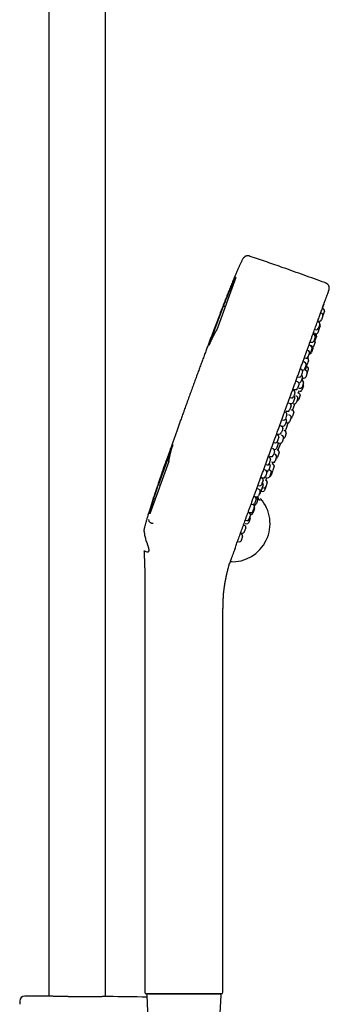
# Model space of a CAD drawing. Units: millimetres. Extents: x 8 to 1473, y 12 to 2512.
# Drawn here: x 1005 to 1102, y 1895 to 2203 of the extents above; entities that cross this region are included whole.
import ezdxf

# ---------------------------------------------------------------- set-up
doc = ezdxf.new("R2010")
doc.units = ezdxf.units.MM

msp = doc.modelspace()

# ---------------------------------------------------------------- linework, layer by layer
at = {"color": 7, "linetype": 'Continuous', "lineweight": 30}
for p, q in [((1014.35, 2278.96), (1014.35, 1897.12)), ((1032.15, 1896.99), (1032.15, 2278.96)), ((1073.02, 2122.5), (1067.03, 2106.06)), ((1069.14, 2113.68), (1064.61, 2101.24)), ((1069.14, 2113.68), (1069.73, 2113.46)), ((1100.65, 2112.55), (1100.22, 2112.8)), ((1100.15, 2111.16), (1099.71, 2111.42)), ((1100.36, 2110.53), (1099.87, 2109.19)), ((1100.37, 2110.56), (1100.36, 2110.53)), ((1100.87, 2111.94), (1100.37, 2110.57)), ((1097.93, 2106.22), (1098.32, 2106.15)), ((1099.16, 2108.45), (1098.71, 2108.71)), ((1099.21, 2106.49), (1098.71, 2105.13)), ((1099.35, 2107.76), (1098.88, 2106.47)), ((1098.93, 2108.93), (1099.31, 2108.86)), ((1099.02, 2108.87), (1099.03, 2108.91)), ((1099.51, 2107.32), (1099.21, 2106.5)), ((1099.21, 2106.5), (1099.21, 2106.49)), ((1099.38, 2107.85), (1099.35, 2107.76)), ((1097.73, 2104.51), (1097.27, 2104.77)), ((1097.89, 2103.75), (1097.45, 2102.53)), ((1098.12, 2104.71), (1097.61, 2105.01)), ((1098.32, 2104.04), (1097.84, 2102.74)), ((1097.86, 2104.86), (1098.16, 2104.81)), ((1097.95, 2103.9), (1097.89, 2103.75)), ((1098.34, 2104.11), (1098.32, 2104.04)), ((1096.72, 2100.86), (1096.21, 2101.15)), ((1096.88, 2100.1), (1096.44, 2098.88)), ((1097.01, 2100.92), (1096.46, 2101.23)), ((1096.47, 2102.28), (1096.89, 2102.21)), ((1097.2, 2100.26), (1096.73, 2098.94)), ((1096.94, 2100.26), (1096.88, 2100.1)), ((1097.23, 2100.31), (1097.2, 2100.26)), ((1097.94, 2102.28), (1097.44, 2100.91)), ((1097.94, 2102.28), (1097.94, 2102.28)), ((1094.63, 2097.27), (1095.07, 2097.2)), ((1095.63, 2097.13), (1095.41, 2097.26)), ((1095.9, 2099.49), (1095.45, 2099.76)), ((1096.03, 2098.64), (1095.62, 2097.52)), ((1095.73, 2097.05), (1095.73, 2097.8)), ((1096.12, 2098.89), (1096.03, 2098.64)), ((1093.76, 2093.6), (1093.3, 2093.86)), ((1094.86, 2095.75), (1094.34, 2096.04)), ((1094.98, 2094.88), (1094.58, 2093.77)), ((1095.08, 2095.14), (1094.98, 2094.88)), ((1095.62, 2094.36), (1095.19, 2094.6)), ((1095.79, 2096.37), (1095.35, 2095.15)), ((1095.44, 2092.64), (1095.85, 2093.75)), ((1095.85, 2096.53), (1095.79, 2096.37)), ((1092.46, 2091.38), (1092.92, 2091.3)), ((1093.8, 2090.9), (1093.41, 2089.82)), ((1093.84, 2092.63), (1093.48, 2091.62)), ((1093.69, 2091.8), (1093.57, 2091.87)), ((1093.91, 2091.19), (1093.8, 2090.9)), ((1093.98, 2092.99), (1093.84, 2092.63)), ((1093.88, 2090.17), (1094.13, 2091)), ((1093.9, 2093.47), (1094.02, 2093.45)), ((1094.03, 2091.02), (1094.38, 2090.95)), ((1095.22, 2093.25), (1094.77, 2093.5)), ((1095.44, 2092.64), (1094.95, 2091.27)), ((1092.63, 2089.64), (1092.12, 2089.93)), ((1092.71, 2088.63), (1092.35, 2087.66)), ((1092.85, 2089.03), (1092.71, 2088.63)), ((1092.77, 2089.51), (1092.85, 2089.5)), ((1092.83, 2087.84), (1093.23, 2087.77)), ((1094.06, 2090.07), (1093.6, 2090.33)), ((1094.27, 2088.55), (1093.78, 2087.18)), ((1094.29, 2089.46), (1093.79, 2088.09)), ((1090.06, 2084.83), (1090.53, 2084.75)), ((1091.37, 2087.04), (1090.92, 2087.3)), ((1091.41, 2085.95), (1091.09, 2085.07)), ((1091.33, 2085.32), (1091.21, 2085.39)), ((1091.26, 2087.43), (1091.8, 2087.34)), ((1091.55, 2084.72), (1091.38, 2084.26)), ((1091.59, 2086.44), (1091.41, 2085.95)), ((1092.29, 2085.19), (1091.83, 2085.45)), ((1092.51, 2084.59), (1092.01, 2083.21)), ((1092.95, 2086.13), (1092.48, 2086.39)), ((1092.65, 2086.29), (1092.86, 2086.93)), ((1093.17, 2085.52), (1092.67, 2084.15)), ((1092.81, 2086.93), (1093.21, 2086.86)), ((1090.16, 2082.84), (1089.66, 2083.13)), ((1090.18, 2081.69), (1089.88, 2080.87)), ((1089.9, 2083.13), (1090.49, 2083.03)), ((1090.38, 2082.24), (1090.18, 2081.69)), ((1091.01, 2082.98), (1091.45, 2082.89)), ((1091.38, 2084.26), (1091.05, 2083.35)), ((1088.84, 2080.09), (1088.4, 2080.34)), ((1088.83, 2078.87), (1088.56, 2078.11)), ((1088.73, 2078.18), (1088.61, 2078.25)), ((1088.78, 2080.64), (1089.32, 2080.55)), ((1089.06, 2079.48), (1088.83, 2078.87)), ((1090.11, 2079.21), (1089.66, 2079.47)), ((1090.34, 2078.61), (1089.84, 2077.23)), ((1090.99, 2080.76), (1090.53, 2081.02)), ((1091.22, 2080.15), (1090.72, 2078.78)), ((1087.57, 2075.72), (1087.08, 2076.01)), ((1087.29, 2075.99), (1087.89, 2075.88)), ((1087.52, 2077.88), (1088, 2077.79)), ((1087.79, 2075.12), (1087.53, 2074.42)), ((1088.72, 2076.94), (1088.45, 2076.21)), ((1088.95, 2077.58), (1088.72, 2076.94)), ((1088.8, 2077), (1089.27, 2076.91)), ((1086.26, 2073), (1085.83, 2073.24)), ((1086.17, 2073.52), (1086.73, 2073.43)), ((1086.48, 2072.39), (1086.2, 2071.64)), ((1087.53, 2074.42), (1087.29, 2073.75)), ((1087.8, 2072.85), (1087.37, 2073.09)), ((1088.02, 2072.24), (1087.52, 2070.87)), ((1088.64, 2074.29), (1088.2, 2074.54)), ((1088.86, 2073.68), (1088.36, 2072.31)), ((1053.26, 2070.06), (1048.74, 2057.63)), ((1084.92, 2070.79), (1085.42, 2070.7)), ((1086, 2069.48), (1085.8, 2068.93)), ((1086.08, 2070.91), (1085.96, 2070.98)), ((1086.2, 2071.64), (1085.98, 2071.02)), ((1086.3, 2070.3), (1086, 2069.48)), ((1086.45, 2070.64), (1086.96, 2070.55)), ((1083.73, 2066.04), (1083.31, 2066.28)), ((1083.58, 2066.44), (1084.15, 2066.34)), ((1084.99, 2068.64), (1084.51, 2068.92)), ((1084.9, 2067.18), (1084.71, 2066.66)), ((1085.21, 2068.04), (1084.9, 2067.18)), ((1084.96, 2068.66), (1085.25, 2068.61)), ((1085.62, 2066.87), (1085.23, 2067.09)), ((1085.84, 2066.26), (1085.34, 2064.89)), ((1086.42, 2068.19), (1086.01, 2068.42)), ((1086.64, 2067.58), (1086.14, 2066.21)), ((1052.02, 2064.82), (1046.04, 2048.38)), ((1050.87, 2064.11), (1050.86, 2064.12)), ((1082.38, 2063.83), (1082.89, 2063.74)), ((1083.8, 2063.43), (1083.44, 2062.43)), ((1083.62, 2064.55), (1083.45, 2064.06)), ((1083.58, 2064.03), (1083.46, 2064.1)), ((1083.95, 2065.44), (1083.62, 2064.55)), ((1084.26, 2064.67), (1084.78, 2064.57)), ((1084.84, 2063.87), (1084.47, 2064.07)), ((1084.57, 2064.02), (1084.79, 2064.57)), ((1085.07, 2063.26), (1084.57, 2061.89)), ((1081.34, 2059.49), (1080.94, 2059.72)), ((1081.14, 2059.76), (1081.72, 2059.66)), ((1082.56, 2061.96), (1082.09, 2062.23)), ((1082.41, 2060.35), (1082.28, 2059.98)), ((1082.78, 2061.35), (1082.41, 2060.35)), ((1082.49, 2059.79), (1083.01, 2059.7)), ((1083.44, 2062.43), (1083.3, 2062.06)), ((1083.84, 2062), (1083.49, 2062.19)), ((1084.07, 2061.39), (1083.57, 2060.02)), ((1084.5, 2061.7), (1084, 2060.32)), ((1048.74, 2057.63), (1049.33, 2057.42)), ((1079.99, 2057.28), (1080.5, 2057.19)), ((1081.19, 2057.87), (1081.06, 2057.51)), ((1081.56, 2058.88), (1081.19, 2057.87)), ((1081.63, 2057.47), (1081.21, 2056.32)), ((1081.41, 2058.08), (1081.29, 2058.14)), ((1081.34, 2056.61), (1081.85, 2056.51)), ((1082.41, 2056.83), (1082.01, 2055.73)), ((1082.69, 2058.81), (1082.37, 2058.99)), ((1082.91, 2058.21), (1082.41, 2056.83)), ((1082.67, 2059.43), (1082.69, 2059.54)), ((1079.19, 2053.59), (1078.81, 2053.81)), ((1078.98, 2053.83), (1079.56, 2053.72)), ((1079.74, 2053.47), (1079.26, 2053.75)), ((1080.4, 2056.02), (1079.95, 2056.28)), ((1080.21, 2054.29), (1080.12, 2054.05)), ((1080.62, 2055.42), (1080.21, 2054.29)), ((1080.56, 2054.57), (1080.68, 2054.83)), ((1080.96, 2055.5), (1081.45, 2055.41)), ((1081.21, 2056.32), (1081.13, 2056.1)), ((1077.84, 2051.38), (1078.36, 2051.29)), ((1078.62, 2051.14), (1078.36, 2051.29)), ((1078.84, 2050.54), (1078.39, 2049.3)), ((1078.42, 2051.26), (1078.9, 2051.17)), ((1079.01, 2051.87), (1078.91, 2051.61)), ((1079.41, 2052.99), (1079.01, 2051.87)), ((1079.49, 2051.6), (1079.46, 2051.5)), ((1079.96, 2052.87), (1079.49, 2051.6)), ((1080.75, 2053.21), (1080.78, 2053.18)), ((1077.37, 2048.58), (1077, 2048.79)), ((1077.59, 2047.97), (1077.15, 2046.76)), ((1077.21, 2048.95), (1077.79, 2048.84)), ((1077.59, 2048.31), (1077.84, 2048.27)), ((1078.39, 2049.3), (1078.34, 2049.17)), ((1078.41, 2048.62), (1078.4, 2048.59)), ((1078.9, 2049.96), (1078.41, 2048.62)), ((1075.94, 2044.64), (1075.58, 2044.84)), ((1075.91, 2045.37), (1076.48, 2045.27)), ((1076.02, 2046.37), (1076.53, 2046.28)), ((1077.06, 2045.65), (1077.04, 2045.59)), ((1077.54, 2046.96), (1077.06, 2045.65)), ((1077.15, 2046.76), (1077.09, 2046.6)), ((1074.59, 2042.43), (1075.1, 2042.34)), ((1074.95, 2041.92), (1074.61, 2042.12)), ((1075.17, 2041.32), (1074.68, 2039.98)), ((1075.68, 2042.74), (1075.66, 2042.66)), ((1076.16, 2044.03), (1075.68, 2042.74)), ((1073.61, 2039.71), (1074.11, 2039.62)), ((1074.68, 2039.98), (1074.67, 2039.95)), ((1044.5, 2026), (1044.5, 1898.36)), ((1069, 1898.36), (1069, 2017.08)), ((1013.49, 1897.15), (1013.48, 1897.15)), ((1013.5, 1897.15), (1013.49, 1897.15)), ((1033.03, 1897), (1033.01, 1897)), ((1045.01, 1897.86), (1045, 1897.86)), ((1068.5, 1897.86), (1045.01, 1897.86)), ((1045.12, 1897.34), (1045.58, 1886.87)), ((1045.62, 1897.86), (1065.65, 1897.86)), ((1056.75, 1897.86), (1046.15, 1897.86)), ((1067.35, 1897.86), (1056.75, 1897.86)), ((1065.65, 1897.86), (1067.88, 1897.86)), ((1068.14, 1891.77), (1068.38, 1897.34)), ((1005.24, 1895.59), (1005.22, 1894.57))]:
    msp.add_line(p, q, dxfattribs=at)
at = {"color": 7, "linetype": 'Continuous', "lineweight": 30, "flags": 128}
for points in [[(1100.24, 2112.79), (1100.43, 2113.4), (1100.7, 2114.28)], [(1095.41, 2095.29), (1095.43, 2095.36), (1095.44, 2095.42)], [(1090.85, 2080.84), (1091.2, 2081.9), (1091.54, 2082.89)], [(1086.26, 2068.28), (1086.44, 2068.74), (1087.13, 2070.55)], [(1084.5, 2061.7), (1084.52, 2061.78), (1084.52, 2061.8)]]:
    msp.add_lwpolyline(points, dxfattribs=at)
at = {"color": 7, "linetype": 'Continuous', "lineweight": 30}
for centre, radius, start, end in [((1100.4, 2112.11), 0.5, 340, 60), ((1099.4, 2109.36), 0.5, 260, 340), ((1099.9, 2110.73), 0.5, 340, 60), ((1098.41, 2106.64), 0.5, 260, 340), ((1098.74, 2106.67), 0.5, 340, 46.4218), ((1098.91, 2108.02), 0.5, 340, 60), ((1099.04, 2107.49), 0.5, 340, 46.4241), ((1097.48, 2104.08), 0.5, 340, 60), ((1097.87, 2104.28), 0.5, 340, 60), ((1098.24, 2105.3), 0.5, 260, 340), ((1096.47, 2100.43), 0.5, 340, 60), ((1096.98, 2102.7), 0.5, 260, 340), ((1096.76, 2100.49), 0.5, 340, 60), ((1096.97, 2101.08), 0.5, 300.7188, 340), ((1097.37, 2102.91), 0.5, 271.0961, 340), ((1097.47, 2102.45), 0.5, 340, 40), ((1095.15, 2097.69), 0.5, 260, 340), ((1095.38, 2096.7), 0.5, 340, 60), ((1095.65, 2099.06), 0.5, 340, 60), ((1095.97, 2099.05), 0.5, 273.5782, 340), ((1096.26, 2099.11), 0.5, 264.584, 340), ((1094.11, 2093.94), 0.5, 260, 340), ((1094.61, 2095.31), 0.5, 340, 60), ((1094.88, 2095.32), 0.5, 279.5796, 340), ((1095.38, 2093.92), 0.5, 340, 60.5852), ((1093.01, 2091.79), 0.5, 260, 340), ((1093.44, 2091.37), 0.5, 340, 60), ((1093.51, 2093.16), 0.5, 340, 60), ((1094.48, 2091.44), 0.5, 259.4148, 340), ((1094.97, 2092.82), 0.5, 340, 60.5852), ((1091.88, 2087.83), 0.5, 260, 340), ((1092.38, 2089.2), 0.5, 340, 60), ((1092.94, 2089.99), 0.5, 260, 340), ((1093.32, 2088.26), 0.5, 259.4148, 340), ((1093.82, 2089.63), 0.5, 340, 60.5852), ((1093.8, 2088.72), 0.5, 340, 46.4218), ((1090.62, 2085.24), 0.5, 260, 340), ((1091.08, 2084.89), 0.5, 340, 60), ((1091.12, 2086.61), 0.5, 340, 60), ((1092.04, 2084.76), 0.5, 340, 60.5852), ((1092.7, 2085.69), 0.5, 340, 60.6594), ((1093.31, 2087.35), 0.5, 259.3406, 340), ((1089.91, 2082.41), 0.5, 340, 60), ((1090.58, 2083.52), 0.5, 260, 340), ((1091.54, 2083.39), 0.5, 259.4148, 340), ((1092.2, 2084.32), 0.5, 273.5782, 340), ((1088.59, 2079.66), 0.5, 340, 60), ((1089.41, 2081.04), 0.5, 260, 340), ((1089.87, 2078.78), 0.5, 340, 60.5852), ((1090.25, 2078.95), 0.5, 273.5782, 340), ((1090.75, 2080.33), 0.5, 340, 60.6594), ((1087.32, 2075.29), 0.5, 340, 60), ((1087.98, 2076.38), 0.5, 260, 340), ((1088.09, 2078.28), 0.5, 260, 340), ((785.71, 2185.1), 322.46, 339.91, 340.3973), ((1088.48, 2077.75), 0.5, 340, 60), ((1089.37, 2077.41), 0.5, 259.4148, 340), ((1086.01, 2072.56), 0.5, 340, 60), ((1086.82, 2073.92), 0.5, 260, 340), ((1087.55, 2072.41), 0.5, 340, 60.5852), ((1087.89, 2072.48), 0.5, 273.5782, 340), ((1088.39, 2073.85), 0.5, 340, 60.6594), ((1085.33, 2069.1), 0.5, 260, 340), ((1085.51, 2071.19), 0.5, 260, 340), ((1085.83, 2070.47), 0.5, 340, 60), ((1087.05, 2071.04), 0.5, 259.4148, 340), ((1083.48, 2065.61), 0.5, 340, 60), ((1084.24, 2066.83), 0.5, 260, 340), ((1084.74, 2068.21), 0.5, 340, 60), ((1085.37, 2066.43), 0.5, 340, 60.5852), ((1085.67, 2066.38), 0.5, 273.5782, 340), ((1086.17, 2067.75), 0.5, 340, 60.6594), ((1082.98, 2064.24), 0.5, 260, 340), ((1083.33, 2063.6), 0.5, 340, 60), ((1084.87, 2065.06), 0.5, 259.4148, 340), ((1084.6, 2063.43), 0.5, 340, 60.6594), ((1081.81, 2060.15), 0.5, 260, 340), ((1082.31, 2061.52), 0.5, 340, 60), ((1082.83, 2062.23), 0.5, 262.2681, 340), ((1083.1, 2060.19), 0.5, 259.4148, 340), ((1083.53, 2060.5), 0.5, 273.5252, 340), ((1083.6, 2061.56), 0.5, 340, 60.5852), ((1084.1, 2062.06), 0.5, 269.9912, 340), ((1080.59, 2057.68), 0.5, 260, 340), ((1081.09, 2059.06), 0.5, 340, 60), ((1081.16, 2057.64), 0.5, 340, 60), ((1081.94, 2057.01), 0.5, 259.4148, 340), ((785.71, 2185.1), 322.46, 336.9677, 337.0621), ((1082.44, 2058.38), 0.5, 340, 60.5852), ((1078.94, 2053.16), 0.5, 340, 60), ((1079.65, 2054.22), 0.5, 260, 340), ((1080.15, 2055.59), 0.5, 340, 60), ((1080.66, 2056.27), 0.5, 264.5629, 340), ((1081.54, 2055.9), 0.5, 259.4148, 340), ((1071.83, 2045.28), 11.94, 267.1342, 41.4705), ((1078.45, 2051.79), 0.5, 260, 340), ((1078.37, 2050.71), 0.5, 340, 60), ((1078.43, 2050.13), 0.5, 340, 40), ((1078.99, 2051.67), 0.5, 260, 340), ((1079.49, 2053.04), 0.5, 340, 60), ((1077.12, 2048.14), 0.5, 340, 60), ((1077.07, 2047.13), 0.5, 340, 46.4218), ((1077.87, 2049.34), 0.5, 260, 340), ((1077.93, 2048.76), 0.5, 260, 340), ((1075.69, 2044.2), 0.5, 340, 60), ((1076.57, 2045.76), 0.5, 260, 340), ((1076.62, 2046.77), 0.5, 260, 340), ((1074.7, 2041.49), 0.5, 340, 60), ((1075.19, 2042.83), 0.5, 260, 340), ((1074.2, 2040.12), 0.5, 260, 340), ((1006.84, 1895.56), 1.6, 89.9629, 178.8891), ((1005.25, -551.46), 2448.62, 89.8075, 89.96285), ((1005.25, -551.46), 2448.62, 89.06646, 89.34994), ((1045.62, 1897.36), 0.5, 90, 182.4813), ((1067.88, 1897.36), 0.5, 357.5187, 90), ((1068.5, 1898.36), 0.5, 270, 0)]:
    msp.add_arc(centre, radius, start, end, dxfattribs=at)
for points, knots in [([(1075.15, 2128.2), (1075.12, 2128.15), (1075.04, 2128), (1074.91, 2127.75), (1074.76, 2127.44), (1074.59, 2127.09), (1074.4, 2126.7), (1074.22, 2126.3), (1074.03, 2125.9), (1073.85, 2125.51), (1073.66, 2125.08), (1073.46, 2124.61), (1073.24, 2124.12), (1073.02, 2123.59), (1072.78, 2123.03), (1072.52, 2122.42), (1072.26, 2121.79), (1071.98, 2121.11), (1071.68, 2120.39), (1071.38, 2119.64), (1071.07, 2118.87), (1070.75, 2118.07), (1070.42, 2117.23), (1070.07, 2116.36), (1069.72, 2115.46), (1069.36, 2114.56), (1069.01, 2113.65), (1068.64, 2112.69), (1068.26, 2111.71), (1067.86, 2110.68), (1067.45, 2109.61), (1067.04, 2108.53), (1066.63, 2107.44), (1066.22, 2106.35), (1065.79, 2105.23), (1065.35, 2104.06), (1064.9, 2102.86), (1064.44, 2101.62), (1063.96, 2100.34), (1063.47, 2099.02), (1062.97, 2097.66), (1062.45, 2096.26), (1061.92, 2094.82), (1061.38, 2093.37), (1060.84, 2091.9), (1060.3, 2090.43), (1059.75, 2088.91), (1059.18, 2087.36), (1058.8, 2086.31), (1058.6, 2085.78)], [0, 0, 0, 0, 0.004104, 0.010933, 0.01857, 0.027077, 0.036515, 0.046944, 0.055874, 0.065484, 0.075803, 0.08686, 0.098686, 0.11131, 0.124761, 0.13907, 0.154265, 0.170377, 0.187435, 0.205468, 0.223391, 0.242232, 0.262016, 0.282768, 0.304513, 0.325164, 0.346674, 0.369062, 0.392346, 0.416546, 0.441681, 0.467767, 0.492533, 0.518129, 0.54457, 0.57187, 0.600043, 0.629104, 0.659067, 0.689947, 0.721758, 0.754513, 0.788228, 0.822917, 0.856529, 0.891031, 0.926435, 0.962754, 1, 1, 1, 1]), ([(1077.56, 2129.15), (1077.47, 2129.18), (1077.3, 2129.24), (1077.04, 2129.29), (1076.82, 2129.31), (1076.64, 2129.3), (1076.5, 2129.29), (1076.39, 2129.26), (1076.28, 2129.24), (1076.16, 2129.2), (1076.03, 2129.14), (1075.88, 2129.05), (1075.72, 2128.94), (1075.56, 2128.8), (1075.41, 2128.63), (1075.27, 2128.43), (1075.19, 2128.28), (1075.15, 2128.2)], [0, 0, 0, 0, 0.098642, 0.191103, 0.274867, 0.329706, 0.376596, 0.415181, 0.450788, 0.493931, 0.544909, 0.603947, 0.671025, 0.745465, 0.825823, 0.910561, 1, 1, 1, 1]), ([(1100.97, 2120.9), (1098.79, 2121.69), (1094.43, 2123.26), (1088.35, 2125.41), (1082.72, 2127.38), (1079.28, 2128.56), (1077.56, 2129.15)], [0, 0, 0, 0, 0.2799988, 0.5600003, 0.7800012, 1, 1, 1, 1]), ([(1073.02, 2122.5), (1072.97, 2122.41), (1072.88, 2122.24), (1072.74, 2121.96), (1072.58, 2121.65), (1072.41, 2121.3), (1072.25, 2120.95), (1072.08, 2120.6), (1071.92, 2120.26), (1071.75, 2119.88), (1071.57, 2119.48), (1071.39, 2119.05), (1071.19, 2118.6), (1070.98, 2118.12), (1070.76, 2117.6), (1070.53, 2117.06), (1070.29, 2116.48), (1070.04, 2115.88), (1069.78, 2115.25), (1069.5, 2114.58), (1069.29, 2114.06), (1069.17, 2113.75), (1069.14, 2113.68)], [0, 0, 0, 0, 0.029276, 0.061788, 0.097758, 0.137409, 0.180966, 0.218073, 0.257838, 0.300368, 0.345771, 0.394156, 0.44563, 0.500303, 0.558282, 0.619676, 0.684592, 0.751883, 0.822779, 0.897382, 0.975795, 1, 1, 1, 1]), ([(1086.61, 2075.58), (1086.75, 2075.98), (1087.04, 2076.76), (1087.46, 2077.94), (1087.89, 2079.12), (1088.32, 2080.29), (1088.74, 2081.46), (1089.16, 2082.61), (1089.58, 2083.75), (1089.99, 2084.88), (1090.43, 2086.08), (1090.89, 2087.34), (1091.37, 2088.66), (1091.84, 2089.97), (1092.31, 2091.26), (1092.78, 2092.53), (1093.23, 2093.79), (1093.68, 2095.03), (1094.13, 2096.25), (1094.56, 2097.44), (1094.99, 2098.62), (1095.41, 2099.77), (1095.81, 2100.87), (1096.19, 2101.93), (1096.56, 2102.94), (1096.92, 2103.93), (1097.27, 2104.89), (1097.6, 2105.79), (1097.91, 2106.64), (1098.2, 2107.44), (1098.48, 2108.21), (1098.76, 2108.96), (1099.02, 2109.68), (1099.27, 2110.37), (1099.51, 2111.03), (1099.74, 2111.67), (1099.98, 2112.32), (1100.21, 2112.97), (1100.45, 2113.62), (1100.67, 2114.23), (1100.88, 2114.8), (1101.07, 2115.33), (1101.25, 2115.82), (1101.41, 2116.26), (1101.56, 2116.67), (1101.69, 2117.03), (1101.81, 2117.34), (1101.91, 2117.62), (1101.99, 2117.85), (1102.05, 2118.03), (1102.11, 2118.17), (1102.14, 2118.27), (1102.16, 2118.32), (1102.17, 2118.34), (1102.17, 2118.34), (1102.17, 2118.34)], [0, 0, 0, 0, 0.01756, 0.03512, 0.052681, 0.070243, 0.087805, 0.105054, 0.122304, 0.139553, 0.156803, 0.177337, 0.19787, 0.218402, 0.238934, 0.259465, 0.279996, 0.300528, 0.321061, 0.341595, 0.36213, 0.382665, 0.4032, 0.422561, 0.441921, 0.46128, 0.480639, 0.499997, 0.517557, 0.535117, 0.552678, 0.57024, 0.587802, 0.605051, 0.622301, 0.63955, 0.656799, 0.677333, 0.697867, 0.718399, 0.73893, 0.759461, 0.779993, 0.800525, 0.821058, 0.841592, 0.862127, 0.882662, 0.903196, 0.922557, 0.941917, 0.961277, 0.980635, 0.999993, 1, 1, 1, 1]), ([(1102.17, 2118.34), (1102.19, 2118.39), (1102.22, 2118.47), (1102.25, 2118.58), (1102.28, 2118.66), (1102.29, 2118.73), (1102.31, 2118.8), (1102.33, 2118.88), (1102.34, 2119), (1102.36, 2119.15), (1102.36, 2119.35), (1102.34, 2119.53), (1102.3, 2119.69), (1102.25, 2119.83), (1102.19, 2119.97), (1102.12, 2120.1), (1102.02, 2120.23), (1101.9, 2120.37), (1101.75, 2120.5), (1101.58, 2120.62), (1101.39, 2120.73), (1101.19, 2120.82), (1101.04, 2120.88), (1100.97, 2120.9)], [0, 0, 0, 0, 0.045659, 0.080769, 0.105205, 0.126582, 0.149124, 0.172857, 0.197792, 0.258207, 0.318477, 0.377781, 0.422111, 0.474447, 0.514995, 0.56033, 0.610761, 0.666385, 0.726895, 0.791494, 0.859042, 0.928533, 1, 1, 1, 1]), ([(1067.03, 2106.06), (1067, 2106.01), (1066.94, 2105.92), (1066.84, 2105.77), (1066.74, 2105.6), (1066.63, 2105.42), (1066.52, 2105.23), (1066.42, 2105.04), (1066.31, 2104.85), (1066.21, 2104.64), (1066.09, 2104.43), (1065.98, 2104.19), (1065.85, 2103.95), (1065.72, 2103.68), (1065.59, 2103.4), (1065.45, 2103.1), (1065.3, 2102.79), (1065.15, 2102.46), (1064.99, 2102.11), (1064.83, 2101.74), (1064.7, 2101.45), (1064.63, 2101.28), (1064.61, 2101.24)], [0, 0, 0, 0, 0.029276, 0.061788, 0.097758, 0.137409, 0.180966, 0.218073, 0.257838, 0.300368, 0.345771, 0.394156, 0.44563, 0.500303, 0.558282, 0.619676, 0.684592, 0.751883, 0.822779, 0.897382, 0.975795, 1, 1, 1, 1]), ([(1098.93, 2108.58), (1098.93, 2108.59), (1098.95, 2108.65), (1098.97, 2108.72), (1099, 2108.81), (1099.01, 2108.86), (1099.02, 2108.86), (1099.02, 2108.87)], [0, 0, 0, 0, 0.04304, 0.283476, 0.521547, 0.761641, 1, 1, 1, 1]), ([(1098.96, 2108.76), (1098.97, 2108.78), (1099, 2108.82), (1099.01, 2108.85), (1099.02, 2108.87)], [0, 0, 0, 0, 0.500241, 1, 1, 1, 1]), ([(1094.86, 2093.45), (1094.88, 2093.5), (1094.92, 2093.64), (1094.98, 2093.85), (1095.05, 2094.09), (1095.12, 2094.32), (1095.18, 2094.53), (1095.24, 2094.73), (1095.29, 2094.89), (1095.33, 2095.03), (1095.36, 2095.15), (1095.39, 2095.23), (1095.4, 2095.28), (1095.41, 2095.3), (1095.41, 2095.29), (1095.41, 2095.29)], [0, 0, 0, 0, 0.0511376, 0.1367638, 0.2243461, 0.3100009, 0.3956234, 0.4826107, 0.5688526, 0.6545161, 0.740844, 0.8274352, 0.9133352, 0.999669, 1, 1, 1, 1]), ([(1094.86, 2093.46), (1094.87, 2093.5), (1094.9, 2093.62), (1094.96, 2093.81), (1095.03, 2094.04), (1095.09, 2094.25), (1095.15, 2094.44), (1095.19, 2094.61), (1095.24, 2094.77), (1095.28, 2094.91), (1095.31, 2095.03), (1095.34, 2095.11), (1095.35, 2095.15), (1095.35, 2095.16), (1095.35, 2095.16)], [0, 0, 0, 0, 0.055157, 0.143857, 0.241007, 0.346611, 0.431409, 0.521045, 0.615482, 0.714017, 0.816707, 0.923672, 0.997452, 1, 1, 1, 1]), ([(1095.19, 2094.6), (1095.21, 2094.65), (1095.24, 2094.76), (1095.28, 2094.9), (1095.32, 2095.03), (1095.34, 2095.11), (1095.35, 2095.15), (1095.35, 2095.16), (1095.35, 2095.16)], [0, 0, 0, 0, 0.1872273, 0.3885721, 0.6009831, 0.8246075, 0.9800761, 1, 1, 1, 1]), ([(1058.6, 2085.78), (1058.42, 2085.26), (1058.05, 2084.25), (1057.51, 2082.76), (1056.98, 2081.29), (1056.46, 2079.87), (1055.96, 2078.47), (1055.48, 2077.14), (1055.02, 2075.87), (1054.58, 2074.65), (1054.16, 2073.46), (1053.74, 2072.3), (1053.33, 2071.13), (1052.91, 2069.94), (1052.48, 2068.75), (1052.08, 2067.59), (1051.68, 2066.46), (1051.3, 2065.37), (1051.02, 2064.59), (1050.88, 2064.18), (1050.86, 2064.12)], [0, 0, 0, 0, 0.071005, 0.14031, 0.207938, 0.273908, 0.338243, 0.400963, 0.458639, 0.514916, 0.569813, 0.623346, 0.675534, 0.732213, 0.787262, 0.840707, 0.892572, 0.942883, 0.991663, 1, 1, 1, 1]), ([(1072.77, 2037.57), (1072.85, 2037.78), (1073, 2038.2), (1073.25, 2038.89), (1073.51, 2039.61), (1073.79, 2040.37), (1074.08, 2041.17), (1074.38, 2041.99), (1074.68, 2042.82), (1074.99, 2043.66), (1075.31, 2044.54), (1075.64, 2045.44), (1075.97, 2046.37), (1076.32, 2047.33), (1076.68, 2048.31), (1077.05, 2049.32), (1077.42, 2050.35), (1077.81, 2051.4), (1078.19, 2052.47), (1078.59, 2053.55), (1078.98, 2054.64), (1079.39, 2055.77), (1079.81, 2056.91), (1080.24, 2058.08), (1080.67, 2059.27), (1081.11, 2060.47), (1081.55, 2061.68), (1081.99, 2062.9), (1082.43, 2064.12), (1082.88, 2065.34), (1083.33, 2066.59), (1083.79, 2067.85), (1084.26, 2069.13), (1084.72, 2070.41), (1085.19, 2071.7), (1085.66, 2072.99), (1086.14, 2074.29), (1086.45, 2075.15), (1086.61, 2075.58)], [0, 0, 0, 0, 0.029269, 0.05854, 0.087811, 0.117083, 0.146354, 0.175625, 0.203222, 0.230817, 0.258412, 0.286006, 0.3136, 0.341195, 0.368791, 0.396388, 0.423986, 0.451585, 0.478692, 0.505798, 0.532903, 0.560007, 0.587603, 0.615198, 0.642792, 0.670386, 0.697981, 0.725084, 0.752188, 0.779294, 0.8064, 0.834059, 0.861718, 0.889377, 0.917034, 0.944691, 0.972346, 1, 1, 1, 1]), ([(1052.02, 2064.82), (1052.03, 2064.88), (1052.04, 2064.99), (1052.06, 2065.17), (1052.09, 2065.36), (1052.13, 2065.57), (1052.17, 2065.79), (1052.21, 2066), (1052.25, 2066.21), (1052.3, 2066.44), (1052.35, 2066.67), (1052.41, 2066.93), (1052.48, 2067.2), (1052.55, 2067.48), (1052.63, 2067.79), (1052.71, 2068.11), (1052.8, 2068.44), (1052.9, 2068.79), (1053, 2069.16), (1053.11, 2069.54), (1053.2, 2069.85), (1053.25, 2070.02), (1053.26, 2070.06)], [0, 0, 0, 0, 0.0292765, 0.061788, 0.0977578, 0.1374092, 0.1809656, 0.2180734, 0.257838, 0.3003678, 0.3457709, 0.3941557, 0.4456304, 0.5003032, 0.5582823, 0.619676, 0.6845924, 0.7518832, 0.8227788, 0.8973818, 0.9757946, 1, 1, 1, 1]), ([(1050.06, 2061.75), (1050.09, 2061.83), (1050.15, 2061.99), (1050.22, 2062.21), (1050.29, 2062.41), (1050.36, 2062.6), (1050.41, 2062.76), (1050.47, 2062.91), (1050.51, 2063.05), (1050.55, 2063.16), (1050.58, 2063.24), (1050.59, 2063.29), (1050.6, 2063.32), (1050.61, 2063.34), (1050.62, 2063.36), (1050.63, 2063.38), (1050.63, 2063.4), (1050.66, 2063.47), (1050.7, 2063.59), (1050.75, 2063.73), (1050.79, 2063.85), (1050.82, 2063.96), (1050.85, 2064.05), (1050.87, 2064.1), (1050.87, 2064.11), (1050.87, 2064.11)], [0, 0, 0, 0, 0.065407, 0.126494, 0.18326, 0.235704, 0.283826, 0.327624, 0.371544, 0.410041, 0.443114, 0.453031, 0.462332, 0.471018, 0.479089, 0.486545, 0.493385, 0.49961, 0.566602, 0.632327, 0.696784, 0.759975, 0.842234, 0.922242, 1, 1, 1, 1]), ([(1044.34, 2043.56), (1044.39, 2043.78), (1044.49, 2044.24), (1044.68, 2044.99), (1044.91, 2045.84), (1045.18, 2046.79), (1045.49, 2047.83), (1045.84, 2048.98), (1046.23, 2050.23), (1046.66, 2051.58), (1047.12, 2053.03), (1047.63, 2054.58), (1048.18, 2056.23), (1048.77, 2057.98), (1049.4, 2059.83), (1049.84, 2061.1), (1050.06, 2061.75)], [0, 0, 0, 0, 0.034783, 0.075173, 0.121185, 0.17283, 0.230113, 0.293042, 0.361619, 0.435847, 0.515729, 0.601266, 0.692461, 0.789314, 0.891827, 1, 1, 1, 1]), ([(1082.67, 2059.43), (1082.67, 2059.43), (1082.67, 2059.44), (1082.69, 2059.49), (1082.73, 2059.57), (1082.76, 2059.65), (1082.79, 2059.72), (1082.8, 2059.74)], [0, 0, 0, 0, 0.227366, 0.453116, 0.679934, 0.908057, 1, 1, 1, 1]), ([(1082.69, 2059.54), (1082.7, 2059.54), (1082.7, 2059.54), (1082.71, 2059.57), (1082.74, 2059.62), (1082.76, 2059.67), (1082.78, 2059.72), (1082.79, 2059.74)], [0, 0, 0, 0, 0.1525573, 0.404873, 0.6470598, 0.8790897, 1, 1, 1, 1]), ([(1046.04, 2048.38), (1046.06, 2048.47), (1046.1, 2048.67), (1046.17, 2048.98), (1046.25, 2049.31), (1046.35, 2049.69), (1046.44, 2050.06), (1046.54, 2050.43), (1046.64, 2050.8), (1046.75, 2051.2), (1046.87, 2051.62), (1047, 2052.07), (1047.14, 2052.54), (1047.3, 2053.05), (1047.46, 2053.58), (1047.63, 2054.15), (1047.82, 2054.74), (1048.01, 2055.37), (1048.22, 2056.02), (1048.44, 2056.7), (1048.61, 2057.24), (1048.71, 2057.56), (1048.74, 2057.63)], [0, 0, 0, 0, 0.029276, 0.061788, 0.097758, 0.137409, 0.180966, 0.218073, 0.257838, 0.300368, 0.345771, 0.394156, 0.44563, 0.500303, 0.558282, 0.619676, 0.684592, 0.751883, 0.822779, 0.897382, 0.975795, 1, 1, 1, 1]), ([(1080.68, 2054.83), (1080.68, 2054.83), (1080.68, 2054.83), (1080.69, 2054.85), (1080.71, 2054.89), (1080.74, 2054.97), (1080.79, 2055.08), (1080.85, 2055.21), (1080.92, 2055.37), (1081, 2055.56), (1081.08, 2055.76), (1081.18, 2055.98), (1081.28, 2056.21), (1081.37, 2056.41), (1081.42, 2056.54), (1081.44, 2056.59)], [0, 0, 0, 0, 0.000318, 0.08661, 0.172514, 0.259156, 0.345439, 0.431107, 0.517403, 0.604345, 0.689972, 0.775681, 0.863217, 0.948845, 1, 1, 1, 1]), ([(1079.93, 2053.57), (1079.93, 2053.56), (1079.92, 2053.52), (1079.94, 2053.43), (1079.99, 2053.32), (1080.08, 2053.18), (1080.2, 2053.03), (1080.35, 2052.87), (1080.5, 2052.72), (1080.62, 2052.61), (1080.67, 2052.56)], [0, 0, 0, 0, 0.1177084, 0.2414516, 0.3695725, 0.5, 0.6304275, 0.7585484, 0.8822916, 1, 1, 1, 1]), ([(1080.68, 2054.83), (1080.69, 2054.85), (1080.7, 2054.88), (1080.71, 2054.93), (1080.71, 2054.95)], [0, 0, 0, 0, 0.497885, 1, 1, 1, 1]), ([(1045.64, 2046.61), (1045.65, 2046.52), (1045.68, 2046.34), (1045.77, 2046.11), (1045.88, 2045.95), (1045.97, 2045.85), (1046.03, 2045.79), (1046.12, 2045.72), (1046.27, 2045.63), (1046.49, 2045.53), (1046.77, 2045.46), (1046.98, 2045.44), (1047.09, 2045.44)], [0, 0, 0, 0, 0.119898, 0.238108, 0.355315, 0.394811, 0.434678, 0.474946, 0.570604, 0.693055, 0.837608, 1, 1, 1, 1]), ([(1044.27, 2042.85), (1044.27, 2042.91), (1044.27, 2043.03), (1044.28, 2043.2), (1044.3, 2043.38), (1044.33, 2043.5), (1044.34, 2043.56)], [0, 0, 0, 0, 0.24645, 0.498816, 0.721263, 1, 1, 1, 1]), ([(1044.27, 2042.85), (1044.31, 2042.46), (1044.4, 2041.63), (1044.72, 2040.36), (1045.02, 2039.5), (1045.18, 2039.05)], [0, 0, 0, 0, 0.300269, 0.632536, 1, 1, 1, 1]), ([(1045.18, 2039.05), (1045.21, 2038.99), (1045.25, 2038.87), (1045.31, 2038.7), (1045.37, 2038.53), (1045.43, 2038.37), (1045.48, 2038.2), (1045.53, 2038.05), (1045.57, 2037.9), (1045.6, 2037.77), (1045.63, 2037.65), (1045.66, 2037.49), (1045.69, 2037.3), (1045.7, 2037.13), (1045.7, 2037), (1045.7, 2036.9), (1045.69, 2036.81), (1045.67, 2036.7), (1045.63, 2036.58), (1045.58, 2036.49), (1045.54, 2036.44), (1045.5, 2036.41), (1045.47, 2036.38), (1045.41, 2036.36), (1045.34, 2036.34), (1045.27, 2036.36), (1045.24, 2036.37)], [0, 0, 0, 0, 0.046912, 0.088397, 0.124459, 0.168782, 0.210272, 0.248953, 0.283691, 0.317339, 0.349935, 0.381518, 0.441803, 0.498628, 0.530333, 0.561667, 0.592718, 0.623572, 0.684944, 0.748848, 0.776617, 0.80536, 0.835113, 0.865909, 0.930714, 1, 1, 1, 1]), ([(1045.24, 2036.37), (1045.03, 2036.44), (1044.6, 2036.6), (1044.3, 2036.71), (1044.18, 2036.75), (1044.22, 2036.74), (1044.22, 2036.74)], [0, 0, 0, 0, 0.307879, 0.638793, 0.997339, 1, 1, 1, 1]), ([(1044.22, 2036.74), (1044.22, 2036.56), (1044.24, 2036.18), (1044.27, 2035.57), (1044.3, 2034.91), (1044.33, 2034.22), (1044.35, 2033.49), (1044.38, 2032.73), (1044.41, 2032.01), (1044.42, 2031.54), (1044.43, 2031.34)], [0, 0, 0, 0, 0.0983547, 0.214697, 0.3370555, 0.4655132, 0.60015, 0.7410343, 0.8882231, 1, 1, 1, 1]), ([(1072.77, 2037.56), (1072.7, 2037.39), (1072.57, 2037.03), (1072.39, 2036.53), (1072.22, 2036.06), (1072.06, 2035.62), (1071.92, 2035.22), (1071.78, 2034.85), (1071.66, 2034.51), (1071.54, 2034.2), (1071.48, 2034.02), (1071.45, 2033.93)], [0, 0, 0, 0, 0.111967, 0.223859, 0.335762, 0.447763, 0.559755, 0.669631, 0.779575, 0.889671, 1, 1, 1, 1]), ([(1069.12, 2022.35), (1069.13, 2022.46), (1069.15, 2022.77), (1069.18, 2023.27), (1069.24, 2023.82), (1069.29, 2024.33), (1069.35, 2024.79), (1069.41, 2025.2), (1069.46, 2025.57), (1069.51, 2025.88), (1069.55, 2026.16), (1069.59, 2026.4), (1069.63, 2026.61), (1069.67, 2026.81), (1069.7, 2027.01), (1069.73, 2027.2), (1069.77, 2027.38), (1069.8, 2027.57), (1069.85, 2027.79), (1069.9, 2028.04), (1069.94, 2028.28), (1069.98, 2028.46), (1070, 2028.56), (1070.02, 2028.63), (1070.03, 2028.69), (1070.04, 2028.76), (1070.06, 2028.86), (1070.09, 2028.98), (1070.12, 2029.14), (1070.17, 2029.35), (1070.22, 2029.59), (1070.28, 2029.84), (1070.36, 2030.2), (1070.47, 2030.66), (1070.59, 2031.12), (1070.68, 2031.47), (1070.74, 2031.7), (1070.8, 2031.93), (1070.85, 2032.12), (1070.89, 2032.29), (1070.93, 2032.42), (1070.96, 2032.52), (1070.98, 2032.59), (1070.99, 2032.63), (1070.99, 2032.65), (1071, 2032.66), (1071, 2032.67), (1071, 2032.67), (1071, 2032.68), (1071, 2032.68), (1071.01, 2032.7), (1071.01, 2032.72), (1071.02, 2032.73), (1071.02, 2032.75), (1071.03, 2032.76), (1071.03, 2032.78), (1071.03, 2032.79), (1071.04, 2032.8), (1071.04, 2032.81), (1071.04, 2032.82), (1071.05, 2032.83), (1071.06, 2032.85), (1071.07, 2032.88), (1071.08, 2032.91), (1071.08, 2032.93), (1071.09, 2032.94)], [0, 0, 0, 0, 0.023859, 0.067081, 0.1070725, 0.1438433, 0.1774226, 0.2078298, 0.233603, 0.2565682, 0.2767282, 0.2940852, 0.308778, 0.3239418, 0.3383412, 0.3519763, 0.3649124, 0.3785934, 0.3937923, 0.4125613, 0.4352312, 0.4451992, 0.4526635, 0.4576253, 0.4611845, 0.4656346, 0.4729172, 0.4818489, 0.4924284, 0.5091294, 0.5272076, 0.5459221, 0.5652717, 0.6058718, 0.6489991, 0.6666316, 0.6846508, 0.7016284, 0.7163064, 0.7284458, 0.7383957, 0.7461643, 0.7505683, 0.7537674, 0.7557989, 0.7561469, 0.756462, 0.7567672, 0.7570877, 0.757853, 0.7588715, 0.7637941, 0.7717617, 0.7820171, 0.7950193, 0.8107813, 0.8293121, 0.8505879, 0.8722173, 0.8927053, 0.9120511, 0.9401432, 0.9654152, 0.9878729, 1, 1, 1, 1]), ([(1071.45, 2033.93), (1071.41, 2033.83), (1071.34, 2033.63), (1071.25, 2033.38), (1071.17, 2033.18), (1071.12, 2033.02), (1071.08, 2032.91), (1071.05, 2032.84), (1071.04, 2032.82), (1071.05, 2032.85), (1071.07, 2032.89), (1071.09, 2032.94), (1071.09, 2032.95)], [0, 0, 0, 0, 0.108539, 0.216671, 0.324507, 0.432162, 0.539748, 0.647379, 0.755169, 0.862946, 0.970566, 1, 1, 1, 1]), ([(1071.88, 2033.37), (1071.81, 2033.37), (1071.67, 2033.37), (1071.5, 2033.38), (1071.36, 2033.4), (1071.29, 2033.4), (1071.26, 2033.41)], [0, 0, 0, 0, 0.273729, 0.536195, 0.791511, 1, 1, 1, 1]), ([(1044.43, 2031.34), (1044.45, 2030.8), (1044.47, 2030.12), (1044.48, 2029.37), (1044.48, 2029.14), (1044.49, 2028.77), (1044.5, 2027.74), (1044.5, 2026.73), (1044.5, 2026)], [0, 0, 0, 0, 0.305271, 0.381464, 0.418394, 0.437519, 0.586457, 1, 1, 1, 1]), ([(1069, 2017.08), (1069, 2017.15), (1069, 2017.27), (1069, 2017.44), (1069, 2017.57), (1069, 2017.67), (1069, 2017.76), (1069, 2017.87), (1069, 2018.01), (1069, 2018.19), (1069, 2018.39), (1069, 2018.71), (1069.01, 2019.17), (1069.02, 2019.68), (1069.03, 2020.14), (1069.04, 2020.52), (1069.05, 2020.9), (1069.07, 2021.24), (1069.08, 2021.54), (1069.09, 2021.8), (1069.11, 2022.07), (1069.12, 2022.26), (1069.12, 2022.35)], [0, 0, 0, 0, 0.038757, 0.070828, 0.096211, 0.114908, 0.127001, 0.148252, 0.173496, 0.208751, 0.247425, 0.286746, 0.395176, 0.507238, 0.579268, 0.6518, 0.724657, 0.794434, 0.846124, 0.895041, 0.944383, 1, 1, 1, 1]), ([(1016.68, 1897.05), (1016.62, 1897.05), (1016.4, 1897.05), (1016.04, 1897.06), (1015.61, 1897.08), (1015.22, 1897.09), (1014.86, 1897.1), (1014.54, 1897.11), (1014.26, 1897.12), (1014.02, 1897.13), (1013.82, 1897.14), (1013.67, 1897.14), (1013.56, 1897.14), (1013.49, 1897.15), (1013.49, 1897.15), (1013.48, 1897.15)], [0, 0, 0, 0, 0.029313, 0.112581, 0.195565, 0.278555, 0.361828, 0.445197, 0.52847, 0.61146, 0.694477, 0.777777, 0.861173, 0.944473, 1, 1, 1, 1]), ([(1018.26, 1897.01), (1018.17, 1897.01), (1017.99, 1897.01), (1017.72, 1897.02), (1017.45, 1897.03), (1017.19, 1897.03), (1016.94, 1897.04), (1016.77, 1897.04), (1016.69, 1897.05)], [0, 0, 0, 0, 0.157748, 0.325464, 0.493704, 0.662359, 0.831312, 1, 1, 1, 1]), ([(1020.09, 1896.97), (1020, 1896.97), (1019.71, 1896.98), (1019.23, 1896.99), (1018.7, 1897), (1018.38, 1897), (1018.25, 1897.01)], [0, 0, 0, 0, 0.12839, 0.455215, 0.781662, 1, 1, 1, 1]), ([(1021.98, 1896.94), (1021.87, 1896.94), (1021.66, 1896.95), (1021.34, 1896.95), (1021.01, 1896.96), (1020.69, 1896.96), (1020.39, 1896.97), (1020.19, 1896.97), (1020.09, 1896.97)], [0, 0, 0, 0, 0.163596, 0.333793, 0.504277, 0.674923, 0.845596, 1, 1, 1, 1]), ([(1032.93, 1897), (1032.92, 1897), (1032.87, 1897), (1032.75, 1897), (1032.58, 1896.99), (1032.35, 1896.99), (1032.09, 1896.98), (1031.79, 1896.98), (1031.45, 1896.97), (1031.07, 1896.97), (1030.65, 1896.96), (1030.21, 1896.95), (1029.73, 1896.95), (1029.22, 1896.94), (1028.68, 1896.94), (1028.12, 1896.93), (1027.54, 1896.93), (1026.93, 1896.92), (1026.31, 1896.92), (1025.68, 1896.92), (1025.03, 1896.92), (1024.38, 1896.92), (1023.73, 1896.93), (1023.07, 1896.93), (1022.48, 1896.94), (1022.12, 1896.94), (1021.98, 1896.94)], [0, 0, 0, 0, 0.0229406, 0.0661518, 0.1094128, 0.1526239, 0.1956883, 0.238731, 0.2819205, 0.3251598, 0.3683491, 0.4113916, 0.4543996, 0.4975545, 0.5407592, 0.5839138, 0.6269214, 0.6699142, 0.7130542, 0.7562441, 0.7993839, 0.8423765, 0.8853839, 0.9285388, 0.9717438, 1, 1, 1, 1]), ([(1033.01, 1897), (1033.01, 1897), (1033.01, 1897), (1033, 1897), (1032.98, 1897), (1032.95, 1897), (1032.93, 1897), (1032.92, 1897)], [0, 0, 0, 0, 0.129967, 0.357307, 0.596291, 0.841799, 1, 1, 1, 1]), ([(1044.5, 1898.36), (1044.5, 1898.32), (1044.51, 1898.25), (1044.54, 1898.16), (1044.58, 1898.08), (1044.63, 1898.02), (1044.7, 1897.96), (1044.78, 1897.91), (1044.88, 1897.87), (1044.96, 1897.86), (1045, 1897.86)], [0, 0, 0, 0, 0.143248, 0.273419, 0.385039, 0.475599, 0.575479, 0.699286, 0.843029, 1, 1, 1, 1])]:
    msp.add_open_spline(points, degree=3, knots=knots, dxfattribs=at)

doc.saveas('drawing.dxf')
